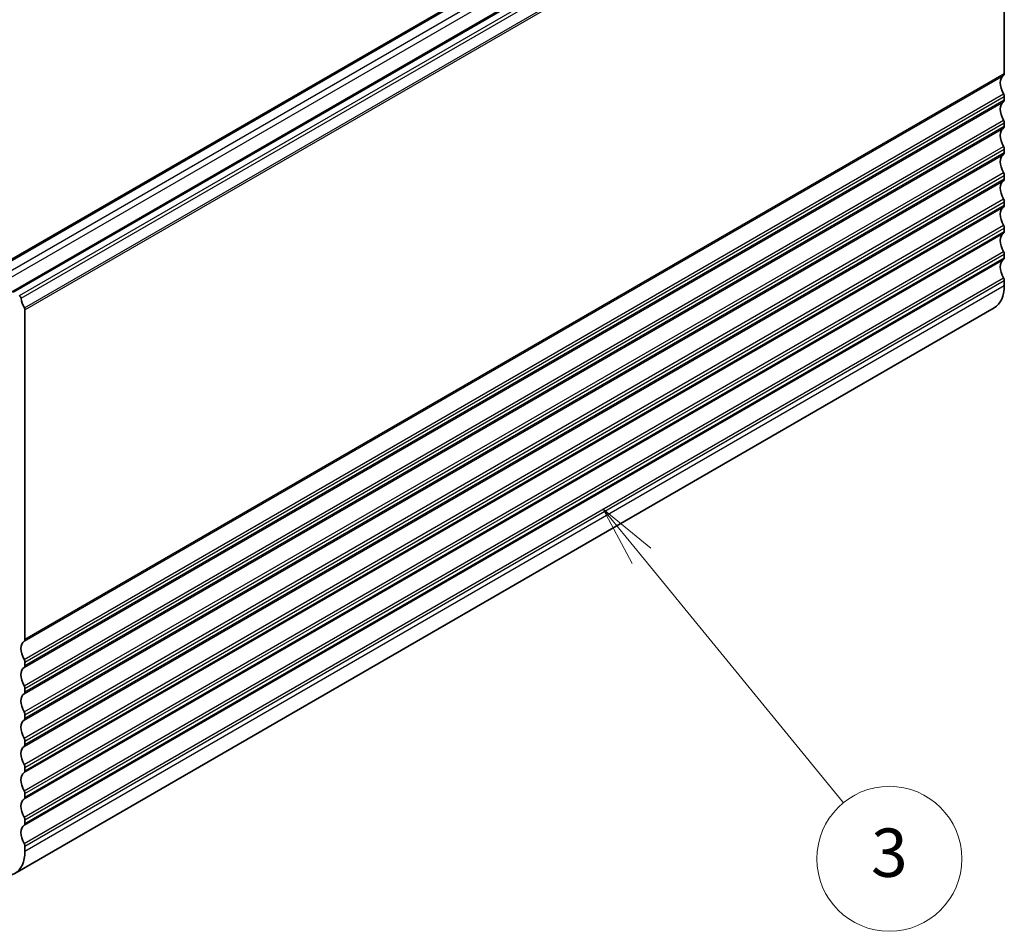
# Model space of a CAD drawing. Units: millimetres. Extents: x 0 to 6101, y 0 to 1124.
# Drawn here: x 865 to 987, y 295 to 408 of the extents above; entities that cross this region are included whole.
import ezdxf

# ---------------------------------------------------------------- set-up
doc = ezdxf.new("R2010")
doc.units = ezdxf.units.MM
doc.layers.add('Symbol (TK)', color=100, linetype='Continuous', lineweight=18, true_color=0x00ff3f)
doc.layers.add('Visible (ISO)', color=7, linetype='Continuous', lineweight=35)
doc.layers.add('Visible Narrow (ISO)', color=7, linetype='Continuous', lineweight=25)
doc.styles.add('Note Text (TK2)', font='txt')

# ---------------------------------------------------------------- blocks, each defined once
blk = doc.blocks.new('バルーン3')
at = {"layer": 'Symbol (TK)', "color": 100, "true_color": 0x00ff40}
for p, q in [((328.417, 121.898), (326.834, 123.833)), ((328.804, 122.215), (326.834, 123.833)), ((326.834, 123.833), (328.03, 121.581)), ((328.417, 121.898), (336.781, 111.68))]:
    blk.add_line(p, q, dxfattribs=at)
at = {"layer": 'Symbol (TK)'}
blk.add_circle((338.679, 109.361), 3, dxfattribs=at)
at = {"layer": 'Symbol (TK)', "color": 7, "insert": (338.679, 109.355), "char_height": 2, "attachment_point": 5, "style": 'Note Text (TK2)'}
blk.add_mtext('3', dxfattribs=at)

msp = doc.modelspace()

# ---------------------------------------------------------------- linework, layer by layer
at = {"layer": 'Visible (ISO)'}
for p, q in [((859.9885, 376.4822), (981.6108, 446.7009)), ((863.524, 374.4409), (985.1464, 444.6596)), ((986.8106, 442.4693), (986.8106, 401.5524)), ((986.8106, 398.7193), (986.8106, 398.2864)), ((986.8106, 395.4533), (986.8106, 395.0204)), ((986.8106, 392.1873), (986.8106, 391.7544)), ((986.8106, 388.9213), (986.8106, 388.4884)), ((986.8106, 385.6553), (986.8106, 385.2225)), ((986.8106, 382.3893), (986.8106, 381.9565)), ((986.8106, 379.1233), (986.8106, 378.6905)), ((986.8106, 375.8573), (986.8106, 375.2327)), ((863.9456, 302.2673), (985.5679, 372.486)), ((865.1882, 331.3337), (865.1882, 372.2506)), ((865.1882, 328.0677), (865.1882, 328.5005)), ((865.1882, 324.8017), (865.1882, 325.2346)), ((865.1882, 321.5357), (865.1882, 321.9686)), ((865.1882, 318.2697), (865.1882, 318.7026)), ((865.1882, 315.0038), (865.1882, 315.4366)), ((865.1882, 311.7378), (865.1882, 312.1706)), ((865.1882, 308.4718), (865.1882, 308.9046)), ((865.1882, 305.014), (865.1882, 305.6386))]:
    msp.add_line(p, q, dxfattribs=at)
for centre, major_axis, start_param, end_param in [((987.7298, 399.6051), (-1, 1.7321), 0.01840416, 1.55239217), ((986.457, 401.7565), (0.25, -0.433), 0.01840416, 0.78539816), ((986.457, 398.9234), (0.25, -0.433), 0.78539816, 1.55239217), ((987.7298, 396.3391), (-1, 1.7321), 0.01840416, 1.55239217), ((986.457, 398.4905), (0.25, -0.433), 0.01840416, 0.78539816), ((986.457, 395.6574), (0.25, -0.433), 0.78539816, 1.55239217), ((986.457, 395.2245), (0.25, -0.433), 0.01840416, 0.78539816), ((987.7298, 393.0731), (-1, 1.7321), 0.01840416, 1.55239217), ((986.457, 392.3914), (0.25, -0.433), 0.78539816, 1.55239217), ((987.7298, 389.8071), (-1, 1.7321), 0.01840416, 1.55239217), ((986.457, 391.9586), (0.25, -0.433), 0.01840416, 0.78539816), ((986.457, 389.1254), (0.25, -0.433), 0.78539816, 1.55239217), ((987.7298, 386.5412), (-1, 1.7321), 0.01840416, 1.55239217), ((986.457, 388.6926), (0.25, -0.433), 0.01840416, 0.78539816), ((986.457, 385.8594), (0.25, -0.433), 0.78539816, 1.55239217), ((986.457, 385.4266), (0.25, -0.433), 0.01840416, 0.78539816), ((987.7298, 383.2752), (-1, 1.7321), 0.01840416, 1.55239217), ((986.457, 382.5934), (0.25, -0.433), 0.78539816, 1.55239217), ((987.7298, 380.0092), (-1, 1.7321), 0.01840416, 1.55239217), ((986.457, 382.1606), (0.25, -0.433), 0.01840416, 0.78539816), ((986.457, 379.3275), (0.25, -0.433), 0.78539816, 1.55239217), ((987.7298, 376.7432), (-1, 1.7321), 0.01840416, 1.55239217), ((986.457, 378.8946), (0.25, -0.433), 0.01840416, 0.78539816), ((986.457, 376.0615), (0.25, -0.433), 0.78539816, 1.55239217), ((982.5679, 377.6822), (3, -5.1962), 0, 0.78539816), ((864.495, 373.755), (-0.15, 0.2598), 4.05779831, 5.49778714), ((866.1075, 373.069), (-1, 1.7321), 0.91620566, 1.58686715), ((864.9761, 372.3731), (-0.15, 0.2598), 3.92699082, 4.7284598), ((866.1075, 329.3864), (-1, 1.7321), 0.01840416, 1.55239217), ((864.8347, 331.5378), (0.25, -0.433), 0.01840416, 0.78539816), ((866.1075, 326.1204), (-1, 1.7321), 0.01840416, 1.55239217), ((864.8347, 328.7047), (-0.25, 0.433), 3.92699082, 4.69398482), ((864.8347, 328.2718), (0.25, -0.433), 0.01840416, 0.78539816), ((864.8347, 325.4387), (-0.25, 0.433), 3.92699082, 4.69398482), ((866.1075, 322.8544), (-1, 1.7321), 0.01840416, 1.55239217), ((864.8347, 325.0058), (0.25, -0.433), 0.01840416, 0.78539816), ((864.8347, 322.1727), (-0.25, 0.433), 3.92699082, 4.69398482), ((866.1075, 319.5884), (-1, 1.7321), 0.01840416, 1.55239217), ((864.8347, 321.7398), (0.25, -0.433), 0.01840416, 0.78539816), ((866.1075, 316.3224), (-1, 1.7321), 0.01840416, 1.55239217), ((864.8347, 318.9067), (-0.25, 0.433), 3.92699082, 4.69398482), ((864.8347, 318.4739), (0.25, -0.433), 0.01840416, 0.78539816), ((864.8347, 315.6407), (-0.25, 0.433), 3.92699082, 4.69398482), ((866.1075, 313.0565), (-1, 1.7321), 0.01840416, 1.55239217), ((864.8347, 315.2079), (0.25, -0.433), 0.01840416, 0.78539816), ((864.8347, 312.3747), (-0.25, 0.433), 3.92699082, 4.69398482), ((866.1075, 309.7905), (-1, 1.7321), 0.01840416, 1.55239217), ((864.8347, 311.9419), (0.25, -0.433), 0.01840416, 0.78539816), ((866.1075, 306.5245), (-1, 1.7321), 0.01840416, 1.55239217), ((864.8347, 309.1088), (-0.25, 0.433), 3.92699082, 4.69398482), ((864.8347, 308.6759), (0.25, -0.433), 0.01840416, 0.78539816), ((864.8347, 305.8428), (-0.25, 0.433), 3.92699082, 4.69398482), ((860.9456, 307.4635), (3, -5.1962), 5.49778714, 7.06858347)]:
    msp.add_ellipse(centre, major_axis=major_axis, ratio=0.57735027, start_param=start_param, end_param=end_param, dxfattribs=at)
at = {"layer": 'Visible Narrow (ISO)'}
for p, q in [((860.2385, 376.4574), (981.8608, 446.6761)), ((861.2991, 375.845), (982.9215, 446.0638)), ((861.6527, 375.2327), (983.275, 445.4514)), ((863.774, 374.4162), (985.3964, 444.6349)), ((864.495, 373.9999), (986.1174, 444.2186)), ((864.7053, 373.6655), (986.3277, 443.8842)), ((865.1237, 372.4638), (986.746, 442.6826)), ((865.1882, 372.2506), (986.8106, 442.4693)), ((865.0892, 331.1075), (986.7116, 401.3262)), ((865.1882, 331.3337), (986.8106, 401.5524)), ((865.0892, 328.841), (986.7116, 399.0597)), ((865.1882, 328.5005), (986.8106, 398.7193)), ((865.0892, 327.8415), (986.7116, 398.0602)), ((865.1882, 328.0677), (986.8106, 398.2864)), ((865.0892, 325.575), (986.7116, 395.7937)), ((865.1882, 325.2346), (986.8106, 395.4533)), ((865.1882, 324.8017), (986.8106, 395.0204)), ((865.0892, 324.5756), (986.7116, 394.7943)), ((865.0892, 322.309), (986.7116, 392.5277)), ((865.0892, 321.3096), (986.7116, 391.5283)), ((865.1882, 321.9686), (986.8106, 392.1873)), ((865.1882, 321.5357), (986.8106, 391.7544)), ((865.0892, 319.0431), (986.7116, 389.2618)), ((865.1882, 318.7026), (986.8106, 388.9213)), ((865.0892, 318.0436), (986.7116, 388.2623)), ((865.1882, 318.2697), (986.8106, 388.4884)), ((865.0892, 315.7771), (986.7116, 385.9958)), ((865.1882, 315.4366), (986.8106, 385.6553)), ((865.1882, 315.0038), (986.8106, 385.2225)), ((865.0892, 314.7776), (986.7116, 384.9963)), ((865.0892, 312.5111), (986.7116, 382.7298)), ((865.0892, 311.5116), (986.7116, 381.7303)), ((865.1882, 312.1706), (986.8106, 382.3893)), ((865.1882, 311.7378), (986.8106, 381.9565)), ((865.0892, 309.2451), (986.7116, 379.4638)), ((865.1882, 308.9046), (986.8106, 379.1233)), ((865.0892, 308.2456), (986.7116, 378.4643)), ((865.1882, 308.4718), (986.8106, 378.6905)), ((865.0892, 305.9791), (986.7116, 376.1978)), ((865.1882, 305.6386), (986.8106, 375.8573)), ((865.1882, 305.014), (986.8106, 375.2327))]:
    msp.add_line(p, q, dxfattribs=at)

# ---------------------------------------------------------------- block references
at = {"layer": 'Symbol (TK)', "xscale": 3, "yscale": 3, "zscale": 3}
msp.add_blockref('バルーン3', (-43.5, -24), dxfattribs=at)

doc.saveas('drawing.dxf')
